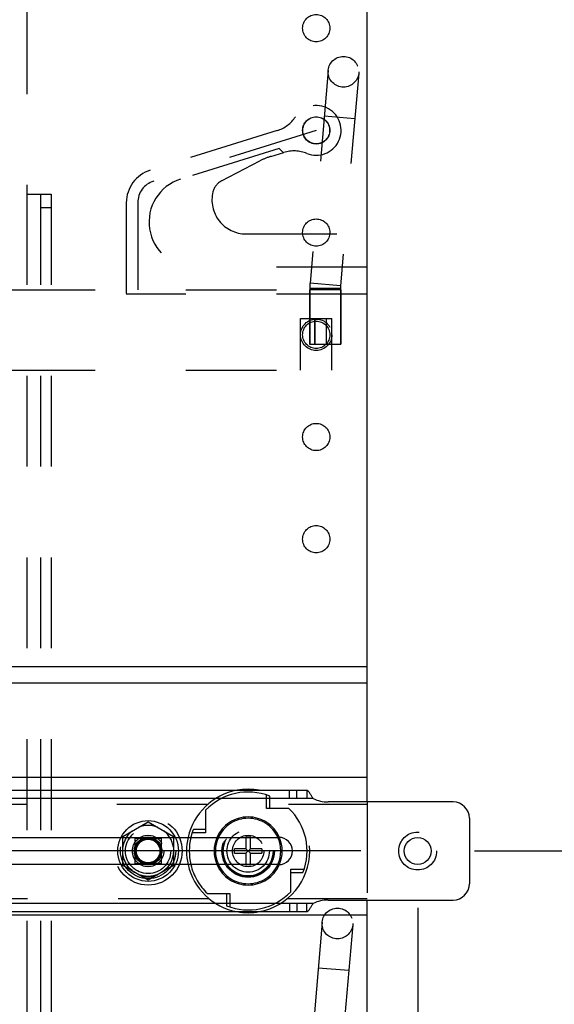
# Model space of a CAD drawing. Units: inches. Extents: x 0 to 17, y 0 to 11.
# Drawn here: x 3.2 to 3.8, y 5.9 to 7 of the extents above; entities that cross this region are included whole.
import ezdxf
from ezdxf.enums import TextEntityAlignment as Align

# ---------------------------------------------------------------- set-up
doc = ezdxf.new("R2010")
doc.units = ezdxf.units.IN
doc.header["$LTSCALE"] = 0.935
doc.header["$MEASUREMENT"] = 0
doc.linetypes.add('HIDDEN', pattern=[0.2, 0.1, -0.1])
doc.layers.get('0').update_dxf_attribs({"linetype": 'CONTINUOUS'})
for name, color, linetype in [('02___PRT_ALL_AXES', 7, 'CONTINUOUS'), ('03___PRT_ALL_CURVES', 7, 'CONTINUOUS'), ('DEFAULT_2', 8, 'HIDDEN')]:
    doc.layers.add(name, color=color, linetype=linetype)
doc.styles.get("Standard").update_dxf_attribs({"font": 'bluprnt.ttf'})
doc.dimstyles.new('DIMSTYLE_1', dxfattribs={"dimtxt": 0.125, "dimasz": 0.1875, "dimexe": 0.125, "dimexo": 0.0625, "dimgap": 0.0625, "dimtad": 0, "dimtih": 1, "dimtoh": 1, "dimlfac": 6.666667, "dimzin": 4, "dimdsep": 46, "dimtxsty": 'Standard', "dimblk": 'CLOSED', "dimblk1": 'CLOSED', "dimblk2": 'CLOSED', "dimcen": 0.09, "dimazin": 1, "dimtfac": 1, "dimtofl": 0, "dimtmove": 0, "dimatfit": 3, "dimldrblk": 'CLOSED', "dimfxl": 0, "dimtolj": 1, "dimtzin": 4, "dimarcsym": 0})

# ---------------------------------------------------------------- blocks, each defined once
blk = doc.blocks.new('_CLOSED')
at = {"color": 0, "linetype": 'ByBlock'}
for p, q in [((0, 0), (-1, 0.1667)), ((-1, 0.1667), (-1, -0.1667)), ((-1, -0.1667), (0, 0)), ((-1, 0), (0, 0))]:
    blk.add_line(p, q, dxfattribs=at)
blk = doc.blocks.new('*D1')
at = {"color": 7, "linetype": 'Continuous'}
for p, q in [((3.7113, 6.0888), (4.5466, 6.0888)), ((4.4216, 6.0888), (4.4216, 5.7352)), ((4.4216, 5.3816), (4.4216, 5.7352)), ((4.4216, 5.7352), (4.4216, 5.0379)), ((3.6627, 5.3816), (4.5466, 5.3816)), ((4.4216, 5.0379), (4.6091, 5.0379))]:
    blk.add_line(p, q, dxfattribs=at)
at = {"color": 7, "linetype": 'Continuous', "xscale": 0.1875, "yscale": 0.1875, "zscale": 0.1875}
for p, rotation in [((4.4216, 6.0888), 90), ((4.4216, 5.3816), 270)]:
    blk.add_blockref('_CLOSED', p, dxfattribs=dict(at, rotation=rotation))
at = {"color": 7, "linetype": 'Continuous'}
for s, p, p2 in [('4.71', (4.6716, 4.9754), (5.0716, 4.9754)), ('[', (4.6716, 4.7879), (4.7716, 4.7879)), (']', (5.2716, 4.7879), (5.3716, 4.7879)), ('119,8', (4.7716, 4.7879), (5.2716, 4.7879))]:
    blk.add_text(s, height=0.125, dxfattribs=at).set_placement(p, p2, align=Align.FIT)
blk = doc.blocks.new('*D2')
at = {"color": 7, "linetype": 'Continuous'}
for p, q in [((3.9423, 8.8833), (4.5466, 8.8833)), ((4.4216, 8.8833), (4.4216, 7.611)), ((4.4216, 6.0888), (4.4216, 7.1735)), ((3.7113, 6.0888), (4.5466, 6.0888))]:
    blk.add_line(p, q, dxfattribs=at)
at = {"color": 7, "linetype": 'Continuous', "xscale": 0.1875, "yscale": 0.1875, "zscale": 0.1875}
for p, rotation in [((4.4216, 8.8833), 90), ((4.4216, 6.0888), 270)]:
    blk.add_blockref('_CLOSED', p, dxfattribs=dict(at, rotation=rotation))
at = {"color": 7, "linetype": 'Continuous'}
for s, p, p2 in [('18.63', (4.0716, 7.4235), (4.5716, 7.4235)), ('[', (4.0716, 7.236), (4.1716, 7.236)), (']', (4.6716, 7.236), (4.7716, 7.236)), ('473,2', (4.1716, 7.236), (4.6716, 7.236))]:
    blk.add_text(s, height=0.125, dxfattribs=at).set_placement(p, p2, align=Align.FIT)
blk = doc.blocks.new('*D4')
at = {"color": 7, "linetype": 'Continuous'}
for p, q in [((2.3378, 6.1592), (2.3378, 5.0096)), ((3.6488, 6.0263), (3.6488, 5.0096)), ((2.3378, 5.1346), (2.6808, 5.1346)), ((3.6488, 5.1346), (3.3058, 5.1346))]:
    blk.add_line(p, q, dxfattribs=at)
at = {"color": 7, "linetype": 'Continuous', "xscale": 0.1875, "yscale": 0.1875, "zscale": 0.1875, "rotation": 180}
blk.add_blockref('_CLOSED', (2.3378, 5.1346), dxfattribs=at)
at = {"color": 7, "linetype": 'Continuous', "xscale": 0.1875, "yscale": 0.1875, "zscale": 0.1875}
blk.add_blockref('_CLOSED', (3.6488, 5.1346), dxfattribs=at)
at = {"color": 7, "linetype": 'Continuous'}
for s, p, p2 in [('8.74', (2.7433, 5.0721), (3.1433, 5.0721)), ('[', (2.7433, 4.8846), (2.8433, 4.8846)), (']', (3.1433, 4.8846), (3.2433, 4.8846)), ('222', (2.8433, 4.8846), (3.1433, 4.8846)), ('MIN', (2.8433, 4.6971), (3.1433, 4.6971))]:
    blk.add_text(s, height=0.125, dxfattribs=at).set_placement(p, p2, align=Align.FIT)
blk = doc.blocks.new('*D9')
at = {"color": 7, "linetype": 'Continuous'}
for p, q in [((2.0828, 6.2217), (2.0828, 6.5967)), ((2.2753, 6.2217), (1.9578, 6.2217)), ((3.5863, 6.0888), (1.9578, 6.0888)), ((2.0828, 6.0888), (2.0828, 5.7525)), ((2.0828, 5.7525), (1.8953, 5.7525))]:
    blk.add_line(p, q, dxfattribs=at)
at = {"color": 7, "linetype": 'Continuous', "xscale": 0.1875, "yscale": 0.1875, "zscale": 0.1875}
for p, rotation in [((2.0828, 6.2217), 270), ((2.0828, 6.0888), 90)]:
    blk.add_blockref('_CLOSED', p, dxfattribs=dict(at, rotation=rotation))
at = {"color": 7, "linetype": 'Continuous'}
for s, p, p2 in [('.89', (1.2328, 5.69), (1.5328, 5.69)), ('[', (1.2328, 5.5025), (1.3328, 5.5025)), (']', (1.7328, 5.5025), (1.8328, 5.5025)), ('22,5', (1.3328, 5.5025), (1.7328, 5.5025))]:
    blk.add_text(s, height=0.125, dxfattribs=at).set_placement(p, p2, align=Align.FIT)

msp = doc.modelspace()

# ---------------------------------------------------------------- linework, layer by layer
at = {"color": 7, "linetype": 'Continuous'}
for p, q in [((3.5933, 6.1428), (3.5933, 8.8165)), ((3.5933, 6.2916), (2.3933, 6.2916)), ((3.5265, 6.1555), (3.0534, 6.1555)), ((3.6878, 6.1428), (3.55, 6.1428)), ((3.7058, 6.1248), (3.7058, 6.0528)), ((3.1208, 6.1038), (3.322, 6.1038)), ((3.3816, 6.1038), (3.4958, 6.1038)), ((3.4596, 6.1038), (3.4596, 6.0913)), ((3.4645, 6.0913), (3.4645, 6.1038)), ((3.4596, 6.0913), (3.4469, 6.0913)), ((3.4469, 6.0863), (3.4469, 6.0913)), ((3.4645, 6.0863), (3.4596, 6.0913)), ((3.4596, 6.0863), (3.4645, 6.0913)), ((3.4772, 6.0913), (3.4645, 6.0913)), ((3.4772, 6.0913), (3.4772, 6.0863)), ((3.4469, 6.0863), (3.4596, 6.0863)), ((3.4596, 6.0863), (3.4596, 6.0738)), ((3.4645, 6.0863), (3.4772, 6.0863)), ((3.4645, 6.0738), (3.4645, 6.0863)), ((3.322, 6.0738), (3.1208, 6.0738)), ((3.4958, 6.0738), (3.3816, 6.0738)), ((3.55, 6.0348), (3.6878, 6.0348)), ((3.5933, 5.7312), (3.5933, 6.0348)), ((3.5933, 6.0183), (2.3933, 6.0183)), ((3.5265, 6.022), (3.0534, 6.022))]:
    msp.add_line(p, q, dxfattribs=at)
at = {"color": 9, "linetype": 'Continuous'}
for p, q in [((3.5336, 6.1465), (3.0513, 6.1465)), ((3.5336, 6.031), (3.0513, 6.031))]:
    msp.add_line(p, q, dxfattribs=at)
at = {"color": 7, "linetype": 'Continuous'}
msp.add_circle((3.6488, 6.0888), 0.0148, dxfattribs=at)
for centre, radius, start, end in [((3.55, 6.1803), 0.0375, 244.1581, 270), ((3.6878, 6.1248), 0.018, 0, 90), ((3.462, 6.0888), 0.0649, 166.6309, 193.3703), ((3.462, 6.0888), 0.0375, 156.4202, 203.5798), ((3.4958, 6.0888), 0.015, 270, 90), ((3.462, 6.0888), 0.0375, 336.4679, 23.5322), ((3.6878, 6.0528), 0.018, 270, 360), ((3.55, 5.9973), 0.0375, 90, 115.8419)]:
    msp.add_arc(centre, radius, start, end, dxfattribs=at)
at = {"color": 9, "linetype": 'Continuous'}
for start, end in [(155.3723, 204.6275), (335.3723, 24.6275)]:
    msp.add_arc((3.462, 6.0888), 0.036, start, end, dxfattribs=at)
at = {"color": 7, "linetype": 'Continuous'}
for points, knots in [([(3.5336, 6.1465), (3.533, 6.1475), (3.5321, 6.149), (3.5309, 6.151), (3.53, 6.1524), (3.5293, 6.1535), (3.5287, 6.1542), (3.5282, 6.1547), (3.5278, 6.155), (3.5274, 6.1553), (3.527, 6.1555), (3.5267, 6.1555), (3.5265, 6.1555)], [0, 0, 0, 0, 0.301238, 0.450852, 0.593204, 0.72287, 0.781294, 0.834715, 0.88285, 0.925835, 0.964372, 1, 1, 1, 1]), ([(3.5265, 6.022), (3.5267, 6.022), (3.527, 6.0221), (3.5274, 6.0223), (3.5278, 6.0225), (3.5282, 6.0229), (3.5287, 6.0234), (3.5293, 6.0241), (3.53, 6.0252), (3.5309, 6.0266), (3.5321, 6.0286), (3.533, 6.0301), (3.5336, 6.031)], [0, 0, 0, 0, 0.035628, 0.074165, 0.11715, 0.165285, 0.218706, 0.27713, 0.406796, 0.549148, 0.698762, 1, 1, 1, 1])]:
    msp.add_open_spline(points, degree=3, knots=knots, dxfattribs=at)
at = {"layer": '02___PRT_ALL_AXES', "color": 8, "linetype": 'HIDDEN'}
for p, q in [((3.2183, 7.0219), (3.2183, 6.8119)), ((3.2183, 6.8119), (3.245, 6.8119)), ((3.2183, 6.8119), (3.2183, 5.5188)), ((3.2331, 6.8119), (3.2331, 5.5188)), ((3.245, 6.8119), (3.245, 5.5188)), ((3.245, 6.7969), (3.2331, 6.7969)), ((3.564, 6.7065), (3.5295, 6.7065)), ((3.5295, 6.7065), (3.5295, 6.6465)), ((3.564, 6.7065), (3.564, 6.6465)), ((3.5356, 6.6465), (3.5356, 6.6742)), ((3.5295, 6.6465), (3.564, 6.6465)), ((3.4175, 6.1401), (3.0495, 6.1401)), ((3.5933, 6.1401), (3.5065, 6.1401)), ((3.4189, 6.0363), (3.0497, 6.0363)), ((3.5933, 6.0363), (3.5051, 6.0363))]:
    msp.add_line(p, q, dxfattribs=at)
at = {"layer": '02___PRT_ALL_AXES', "color": 7, "linetype": 'Continuous'}
for p, q in [((3.5933, 6.2736), (2.937, 6.2736)), ((3.5933, 6.1698), (2.937, 6.1698))]:
    msp.add_line(p, q, dxfattribs=at)
at = {"layer": '02___PRT_ALL_AXES', "color": 8, "linetype": 'HIDDEN'}
for centre, radius in [((3.537, 6.9945), 0.015), ((3.537, 6.882), 0.015), ((3.537, 6.882), 0.0148), ((3.537, 6.7695), 0.015), ((3.537, 6.657), 0.0173), ((3.537, 6.657), 0.015), ((3.537, 6.5445), 0.015), ((3.537, 6.432), 0.015), ((3.3518, 6.0888), 0.0375), ((3.462, 6.0888), 0.0289), ((3.462, 6.0888), 0.0281), ((3.462, 6.0888), 0.0274), ((3.3518, 6.0888), 0.0173), ((3.3518, 6.0888), 0.0134), ((3.462, 6.0888), 0.0234), ((3.462, 6.0888), 0.0173)]:
    msp.add_circle(centre, radius, dxfattribs=at)
at = {"layer": '02___PRT_ALL_AXES', "color": 7, "linetype": 'Continuous'}
msp.add_circle((3.3518, 6.0888), 0.0334, dxfattribs=at)
for start, end in [(79.5886, 100.4114), (167.2226, 192.7605), (259.5974, 280.4026)]:
    msp.add_arc((3.462, 6.0888), 0.0679, start, end, dxfattribs=at)
at = {"layer": '02___PRT_ALL_AXES', "color": 8, "linetype": 'HIDDEN'}
for centre, radius, start, end in [((3.462, 6.0888), 0.0679, 100.4114, 167.2226), ((3.462, 6.0888), 0.0679, 280.4026, 79.5886), ((3.3518, 6.0888), 0.0282, 68.3649, 111.6351), ((3.3518, 6.0888), 0.0282, 128.3649, 171.6351), ((3.3518, 6.0888), 0.0282, 8.3649, 51.6351), ((3.3518, 6.0888), 0.0282, 188.3649, 231.6351), ((3.3518, 6.0888), 0.0282, 308.3649, 351.6351), ((3.462, 6.0888), 0.0679, 192.7605, 259.5974), ((3.3518, 6.0888), 0.0282, 248.3649, 291.6351)]:
    msp.add_arc(centre, radius, start, end, dxfattribs=at)
at = {"layer": '03___PRT_ALL_CURVES', "color": 8, "linetype": 'HIDDEN'}
for p, q in [((3.537, 6.882), (3.3579, 6.8262)), ((3.3403, 6.8023), (3.3403, 6.7065))]:
    msp.add_line(p, q, dxfattribs=at)
msp.add_arc((3.3654, 6.8023), 0.025, 107.2919, 180, dxfattribs=at)
at = {"layer": 'DEFAULT_2', "color": 8, "linetype": 'HIDDEN'}
for p, q in [((3.5502, 6.9479), (3.5302, 6.7138)), ((3.5838, 6.945), (3.5638, 6.711)), ((3.5795, 6.8946), (3.5459, 6.8975)), ((3.4939, 6.8817), (3.3542, 6.8382)), ((3.496, 6.862), (3.3876, 6.8282)), ((3.496, 6.862), (3.5006, 6.8575)), ((3.487, 6.8533), (3.5013, 6.8578)), ((3.4328, 6.8266), (3.4749, 6.8484)), ((3.3278, 6.8023), (3.3278, 6.7018)), ((3.4596, 6.768), (3.5933, 6.768)), ((3.5933, 6.7315), (3.4023, 6.7315)), ((3.5638, 6.711), (3.5302, 6.7138)), ((2.3933, 6.7065), (3.5933, 6.7065)), ((3.5933, 6.7018), (3.3278, 6.7018)), ((3.5637, 6.7081), (3.5299, 6.7081)), ((3.5299, 6.7081), (3.5299, 6.6465)), ((3.5637, 6.7081), (3.5637, 6.6465)), ((3.5198, 6.675), (3.5543, 6.675)), ((3.5198, 6.618), (3.5198, 6.675)), ((3.5357, 6.6465), (3.5357, 6.675)), ((3.5482, 6.6465), (3.5482, 6.675)), ((3.5543, 6.618), (3.5543, 6.675)), ((3.5295, 6.6465), (3.564, 6.6465)), ((2.3933, 6.618), (3.5933, 6.618)), ((3.4821, 6.1357), (3.4821, 6.1505)), ((3.4858, 6.1357), (3.4858, 6.1491)), ((3.5074, 6.1465), (3.5074, 6.1555)), ((3.5157, 6.1465), (3.5157, 6.1555)), ((3.5265, 6.1555), (3.5265, 6.1465)), ((3.5068, 6.1357), (3.4821, 6.1357)), ((3.5933, 6.1428), (3.5933, 6.0348)), ((3.4151, 6.1336), (3.4151, 6.1088)), ((3.3239, 6.1049), (3.3518, 6.121)), ((3.3518, 6.121), (3.3797, 6.1049)), ((3.4151, 6.1126), (3.4017, 6.1126)), ((3.322, 6.1038), (3.3816, 6.1038)), ((3.3239, 6.0727), (3.3239, 6.1049)), ((3.3375, 6.103), (3.366, 6.103)), ((3.3375, 6.0745), (3.3375, 6.103)), ((3.366, 6.103), (3.366, 6.0745)), ((3.3797, 6.1049), (3.3797, 6.0727)), ((3.4151, 6.1088), (3.4003, 6.1088)), ((3.4645, 6.1039), (3.4596, 6.1039)), ((3.4596, 6.1039), (3.4596, 6.1038)), ((3.4645, 6.1038), (3.4645, 6.1039)), ((3.3816, 6.0738), (3.322, 6.0738)), ((3.3518, 6.0566), (3.3239, 6.0727)), ((3.366, 6.0745), (3.3375, 6.0745)), ((3.3797, 6.0727), (3.3518, 6.0566)), ((3.4596, 6.0738), (3.4596, 6.0736)), ((3.4645, 6.0736), (3.4596, 6.0736)), ((3.4645, 6.0736), (3.4645, 6.0738)), ((3.509, 6.0687), (3.5237, 6.0687)), ((3.509, 6.044), (3.509, 6.0687)), ((3.509, 6.065), (3.5224, 6.065)), ((3.4172, 6.0419), (3.442, 6.0419)), ((3.4382, 6.0419), (3.4382, 6.0284)), ((3.442, 6.0419), (3.442, 6.0271)), ((3.5074, 6.031), (3.5074, 6.022)), ((3.5157, 6.031), (3.5157, 6.022)), ((3.5265, 6.022), (3.5265, 6.031)), ((3.5435, 6.0104), (3.5235, 5.7763)), ((3.5772, 6.0075), (3.5571, 5.7735)), ((3.5728, 5.9571), (3.5392, 5.96))]:
    msp.add_line(p, q, dxfattribs=at)
for centre, radius in [((3.567, 6.9465), 0.0169), ((3.537, 6.882), 0.0148), ((3.3518, 6.0888), 0.0334), ((3.3518, 6.0888), 0.0304), ((3.3518, 6.0888), 0.0279), ((3.3518, 6.0888), 0.0249), ((3.3518, 6.0888), 0.0152), ((3.3518, 6.0888), 0.0143), ((3.3518, 6.0888), 0.0134), ((3.3518, 6.0888), 0.013), ((3.462, 6.0888), 0.0234), ((3.6488, 6.0888), 0.0209), ((3.5604, 6.009), 0.0169)]:
    msp.add_circle(centre, radius, dxfattribs=at)
for centre, radius, start, end in [((3.537, 6.882), 0.0274, 247.7445, 146.8393), ((3.4827, 6.9175), 0.0375, 287.2919, 326.8393), ((3.5093, 6.7817), 0.075, 107.2919, 117.2919), ((3.5125, 6.8219), 0.0375, 67.7445, 107.2919), ((3.3654, 6.8023), 0.0376, 107.2919, 180), ((3.4023, 6.781), 0.0495, 107.2919, 270), ((3.4414, 6.8099), 0.0187, 117.2919, 166.2971), ((3.4596, 6.8055), 0.0375, 166.2971, 270), ((3.5974, 6.7081), 0.0675, 175.1009, 180), ((3.5974, 6.7081), 0.0338, 175.1009, 180), ((3.462, 6.0888), 0.0649, 68.4849, 136.3347), ((3.462, 6.0888), 0.0649, 338.4849, 46.3347), ((3.462, 6.0888), 0.0375, 23.5322, 156.4202), ((3.462, 6.0888), 0.036, 24.6275, 155.3723), ((3.462, 6.0888), 0.0649, 158.4849, 166.6309), ((3.462, 6.0888), 0.0649, 193.3703, 226.3347), ((3.462, 6.0888), 0.0375, 203.5798, 336.4679), ((3.462, 6.0888), 0.036, 204.6275, 335.3723), ((3.462, 6.0888), 0.0649, 248.4849, 316.3347)]:
    msp.add_arc(centre, radius, start, end, dxfattribs=at)

# ---------------------------------------------------------------- dimensions: what is measured, and where the dimension line sits
at = {"color": 7, "linetype": 'Continuous'}
for base, p1, p2, angle, text, picture, middle in [((4.4216, 8.8833), (3.6488, 6.0888), (3.8798, 8.8833), 90, '<>\\P[]', '*D2', (4.4216, 7.3923)), ((2.0828, 6.2217), (3.6488, 6.0888), (2.3378, 6.2217), 90, '<>\\P[]', '*D9', (1.5328, 5.6588)), ((2.3378, 5.1346), (3.6488, 6.0888), (2.3378, 6.2217), 180, '<>\\PMIN\\P[]', '*D4', (2.9933, 4.9471)), ((4.4216, 6.0888), (3.6002, 5.3816), (3.6488, 6.0888), 90, '<>\\P[]', '*D1', (5.0216, 4.9441))]:
    dim = msp.add_linear_dim(base=base, p1=p1, p2=p2, angle=angle, text=text, dimstyle='DIMSTYLE_1', dxfattribs=at)
    dim.commit()
    dim.dimension.update_dxf_attribs({"geometry": picture, "text_midpoint": middle, "dimtype": 160})

doc.saveas('drawing.dxf')
